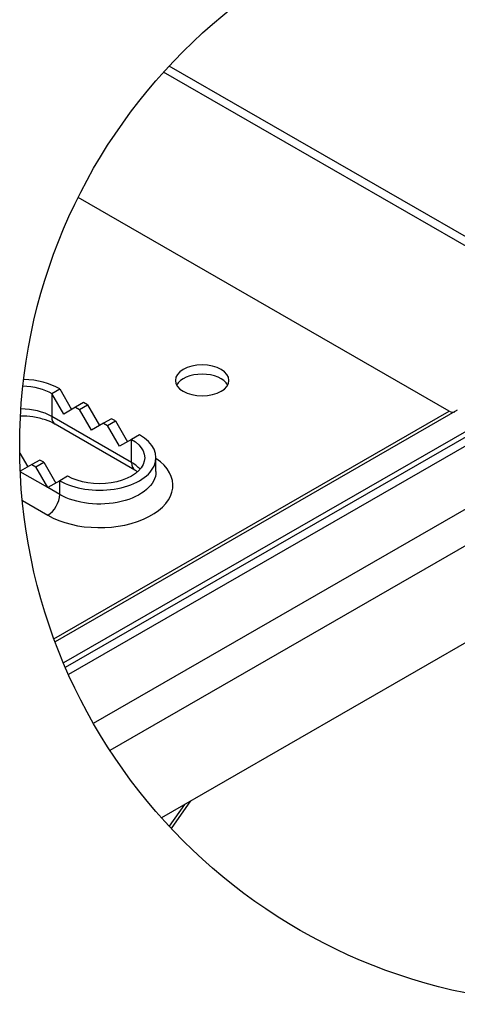
# Model space of a CAD drawing. Units: millimetres. Extents: x 19066 to 23266, y 3319 to 6289.
# Drawn here: x 20919 to 21074, y 4711 to 5060 of the extents above; entities that cross this region are included whole.
import ezdxf

# ---------------------------------------------------------------- set-up
doc = ezdxf.new("R2010")
doc.units = ezdxf.units.MM
doc.header["$LTSCALE"] = 0.75
doc.layers.add('Visible', color=7, linetype='Continuous', lineweight=50)

msp = doc.modelspace()

# ---------------------------------------------------------------- linework, layer by layer
msp.add_circle((21117.16, 4909), 197.96)
at = {"layer": 'Visible', "color": 159, "lineweight": 25, "true_color": 0x22346e, "extrusion": (0.707107, 0.407196, -0.578093)}
for p, q in [((21128.11, 4954), (20972.18, 5043.79)), ((21128.11, 4950.73), (20970.22, 5041.65)), ((21071.54, 4921.42), (20939.94, 4997.21)), ((20930.56, 4927.69), (20933.39, 4929.32)), ((20934.8, 4920.34), (20930.56, 4927.69)), ((20930.56, 4927.69), (20930.56, 4919.51)), ((20933.39, 4929.32), (20937.62, 4921.98)), ((20941.87, 4924.43), (20939.04, 4922.8)), ((20940.46, 4921.99), (20943.29, 4923.62)), ((20943.29, 4923.62), (20941.87, 4924.43)), ((20943.29, 4923.62), (20947.52, 4916.28)), ((20931.36, 4840.7), (21071.54, 4921.42)), ((21074.38, 4921.71), (20931.77, 4839.59)), ((20939.04, 4922.8), (20934.8, 4920.34)), ((20939.04, 4922.8), (20940.46, 4921.99)), ((20944.7, 4914.64), (20940.46, 4921.99)), ((20958.84, 4903.23), (20930.56, 4919.51)), ((20960.09, 4900.47), (20931.81, 4916.76)), ((21082.37, 4917.1), (20934.76, 4832.1)), ((20948.94, 4917.1), (20944.7, 4914.64)), ((20951.77, 4918.73), (20948.94, 4917.1)), ((20948.94, 4917.1), (20950.36, 4916.29)), ((20950.36, 4916.29), (20953.19, 4917.92)), ((20953.19, 4917.92), (20951.77, 4918.73)), ((20953.19, 4917.92), (20957.42, 4910.58)), ((20935.41, 4830.56), (21083.2, 4915.67)), ((21085.2, 4913.56), (20936.56, 4827.96)), ((20954.6, 4908.94), (20950.36, 4916.29)), ((20958.84, 4911.4), (20954.6, 4908.94)), ((20961.67, 4913.03), (20958.84, 4911.4)), ((20958.84, 4903.23), (20958.84, 4911.4)), ((20919.22, 4906.55), (20922.07, 4901.62)), ((20926.31, 4904.07), (20923.49, 4902.44)), ((20924.9, 4901.63), (20927.73, 4903.26)), ((20927.73, 4903.26), (20926.31, 4904.07)), ((20927.73, 4903.26), (20931.97, 4895.92)), ((20967.53, 4899.98), (20967.53, 4904.89)), ((20923.49, 4902.44), (20919.41, 4900.08)), ((20929.14, 4894.28), (20919.42, 4899.88)), ((20923.49, 4902.44), (20924.9, 4901.63)), ((20929.14, 4894.28), (20924.9, 4901.63)), ((20945.32, 4810.74), (21104.53, 4902.42)), ((20933.39, 4896.74), (20929.14, 4894.28)), ((20936.21, 4898.37), (20933.39, 4896.74)), ((20933.39, 4891.84), (20933.39, 4896.74)), ((20933.39, 4891.84), (20929.14, 4894.28)), ((21110.19, 4892.62), (20951.21, 4801.08)), ((20920.15, 4889.67), (20929.14, 4884.49)), ((21091.23, 4847.37), (20969.44, 4777.23)), ((20977.61, 4781.94), (20972.19, 4774.21)), ((20979.73, 4783.16), (20972.91, 4773.44))]:
    msp.add_line(p, q, dxfattribs=at)
at = {"layer": 'Visible', "color": 159, "lineweight": 25, "true_color": 0x22346e, "extrusion": (3.84581e-25, -2e-16, -1)}
msp.add_ellipse((20983.9, 4932.31), major_axis=(9.5, 0), ratio=0.575862, start_param=1.57079632679288, end_param=7.853981633972466, dxfattribs=at)
at = {"layer": 'Visible', "color": 159, "lineweight": 25, "true_color": 0x22346e}
for centre, major_axis, ratio, start_param, end_param in [((20983.9, 4929.04), (9.5, 0), 0.575862, 0.303522, 2.838071), ((20919.24, 4921.18), (-20, 0), 0.575862, 3.926991, 4.643298), ((20919.24, 4913), (16, 0), 0.575862, 0.785399, 1.54563), ((21071.54, 4924.69), (-2, 3.47), 0.578093, 2.358128, 3.101426), ((20934.8, 4921.96), (2.99, 5.2), 0.578093, 2.354261, 3.141593), ((20947.53, 4904.89), (20, 0), 0.575862, 3.92699, 7.068583), ((20947.53, 4895.08), (26, 0), 0.575862, 3.926991, 6.976345), ((20947.53, 4896.71), (16, 0), 0.575862, 0.459672, 0.785398), ((20963.08, 4905.67), (2.99, 5.2), 0.578093, 2.354261, 3.141593), ((20929.14, 4889.39), (2.99, 5.2), 0.578093, 3.925057, 5.495853)]:
    msp.add_ellipse(centre, major_axis=major_axis, ratio=ratio, start_param=start_param, end_param=end_param, dxfattribs=at)
at = {"layer": 'Visible', "color": 159, "lineweight": 25, "true_color": 0x22346e, "extrusion": (2.5e-16, -3e-16, -1)}
for centre, start_param, end_param in [((20919.24, 4921.18), 4.782297, 5.497787), ((20947.53, 4904.89), -0.785398, 2.356195)]:
    msp.add_ellipse(centre, major_axis=(16, 0), ratio=0.575862, start_param=start_param, end_param=end_param, dxfattribs=at)
at = {"layer": 'Visible', "color": 159, "lineweight": 25, "true_color": 0x22346e, "extrusion": (2e-16, -2e-16, -1)}
msp.add_ellipse((20947.53, 4899.98), major_axis=(20, 0), ratio=0.575862, start_param=0, end_param=2.356195, dxfattribs=at)
at = {"layer": 'Visible', "color": 159, "lineweight": 25, "true_color": 0x22346e}
msp.add_open_spline([(20931.81, 4916.76), (20930.84, 4917.31), (20929.67, 4917.84), (20926.97, 4918.74), (20925.44, 4919.1), (20922.42, 4919.54), (20920.96, 4919.66), (20919.49, 4919.67)], degree=3, knots=[4.7123893, 4.7123893, 4.7123893, 4.7123893, 4.9742964, 4.9742964, 5.2471501, 5.2471501, 5.4843579, 5.4843579, 5.4843579, 5.4843579], dxfattribs=at)
msp.add_open_spline([(20960.99, 4899.91), (20960.71, 4900.1), (20960.41, 4900.28), (20960.09, 4900.47)], degree=3, dxfattribs=at)

doc.saveas('drawing.dxf')
